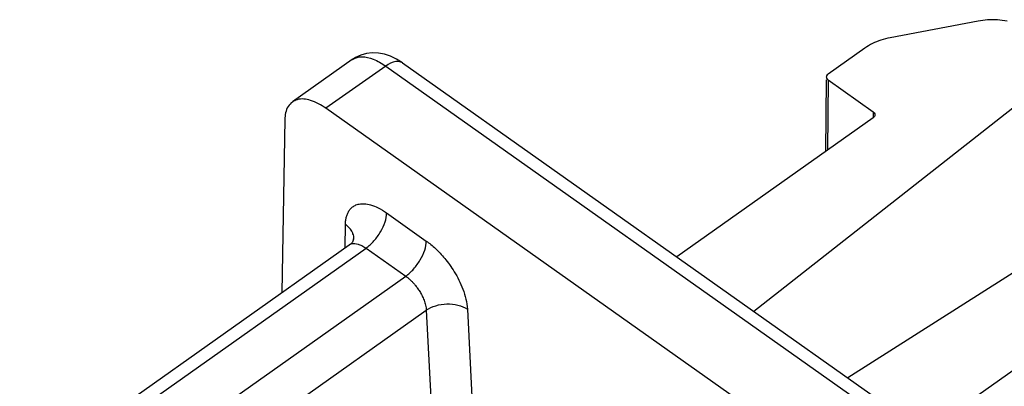
# Model space of a CAD drawing. Units: millimetres. Extents: x 0 to 210, y 0 to 297.
# Drawn here: x 177 to 194, y 240 to 246 of the extents above; entities that cross this region are included whole.
import ezdxf

# ---------------------------------------------------------------- set-up
doc = ezdxf.new("R2010")
doc.units = ezdxf.units.MM
doc.header["$LTSCALE"] = 19.36
doc.layers.add('6_FUNCOES_GEOM', color=7, linetype='CONTINUOUS')

msp = doc.modelspace()

# ---------------------------------------------------------------- linework, layer by layer
at = {"layer": '6_FUNCOES_GEOM', "color": 7, "linetype": 'Continuous'}
for p, q in [((193.3511, 245.9309), (191.8403, 245.6446)), ((191.4077, 245.468), (190.7744, 245.0202)), ((182.6002, 245.2694), (181.5721, 244.5425)), ((182.5983, 245.2681), (182.6001, 245.2694)), ((183.1762, 245.1591), (182.1495, 244.4331)), ((183.1762, 245.1591), (195.0734, 236.7465)), ((183.4647, 245.214), (195.362, 236.8012)), ((189.4989, 240.9471), (194.8021, 245.1118)), ((190.7447, 244.9204), (190.7339, 243.6915)), ((190.7744, 244.9202), (190.7638, 243.7127)), ((190.7744, 244.9202), (191.5522, 244.3702)), ((194.0467, 236.0206), (182.1495, 244.4331)), ((191.5522, 244.2702), (188.1758, 241.8827)), ((191.5522, 244.3702), (191.5513, 244.2702)), ((181.4425, 244.2383), (181.39, 241.2669)), ((197.0064, 243.5531), (191.1167, 239.8032)), ((183.1916, 242.6356), (183.8735, 242.1534)), ((182.4774, 242.0359), (182.4846, 242.4408)), ((166.6825, 230.8672), (182.5493, 242.0867)), ((166.9712, 230.8125), (182.838, 242.032)), ((182.838, 242.032), (183.5199, 241.5499)), ((167.9806, 230.5619), (183.5199, 241.5499)), ((192.4398, 238.8676), (195.8162, 241.2551)), ((168.3337, 229.9772), (183.873, 240.9652)), ((183.873, 240.9652), (183.949, 239.4602)), ((184.5796, 240.984), (184.6557, 239.479))]:
    msp.add_line(p, q, dxfattribs=at)
for points in [[(183.2599, 245.3271), (183.1551, 245.3617), (183.0495, 245.3811), (182.9453, 245.3849), (182.8448, 245.3733), (182.7492, 245.347), (182.6597, 245.3066), (182.598, 245.2679)], [(183.4646, 245.2139), (183.3636, 245.2774), (183.2599, 245.3271)]]:
    msp.add_lwpolyline(points, dxfattribs=at)
for centre, radius, start, end in [((182.7316, 245.0862), 0.2254, 121.24225, 125.65745), ((182.3902, 242.1865), 0.2408, 358.90483, 0.74321)]:
    msp.add_arc(centre, radius, start, end, dxfattribs=at)
for points, start_tangent, end_tangent in [([(193.8507, 245.9309), (193.685, 245.9515), (193.5168, 245.9515), (193.3511, 245.9309)], (-0.98252, 0.1861573), (-0.9825202, -0.1861558)), ([(191.8403, 245.6446), (191.6823, 245.6039), (191.5366, 245.5445), (191.4077, 245.468)], (-0.9825202, -0.1861558), (-0.8164966, -0.5773503)), ([(182.6147, 245.279), (182.7654, 245.3184), (182.9605, 245.2781), (183.1762, 245.1591)], (0.8549689, 0.5186793), (0.8165903, -0.5772176)), ([(183.4642, 245.2132), (183.3521, 245.2366), (183.1762, 245.1591)], (-0.8441426, 0.5361187), (-0.8164967, -0.5773502)), ([(190.7454, 244.9706), (190.7485, 244.9519), (190.7744, 244.9202)], (-0.008098, -0.9999672), (0.8164966, -0.5773503)), ([(190.7744, 245.0202), (190.7485, 244.9885), (190.7454, 244.9706)], (-0.8164966, -0.5773503), (-0.008098, -0.9999672)), ([(182.1495, 244.4331), (181.8817, 244.5698), (181.6539, 244.5808), (181.5735, 244.5407)], (-0.8164966, 0.5773503), (-0.8138231, -0.5811128)), ([(181.5735, 244.5407), (181.4998, 244.4645), (181.4425, 244.2383)], (-0.8138231, -0.5811128), (-0.0176704, -0.9998439)), ([(191.5522, 244.3702), (191.5781, 244.3385), (191.5813, 244.3197)], (0.8164966, -0.5773503), (-0.008098, -0.9999672)), ([(191.5639, 244.28), (191.5522, 244.2702)], (-0.6998247, -0.7143146), (-0.8164966, -0.5773503)), ([(191.5813, 244.3197), (191.5781, 244.3019), (191.5639, 244.28)], (-0.008098, -0.9999672), (-0.6998247, -0.7143146)), ([(182.4846, 242.4408), (182.4897, 242.5105), (182.5024, 242.574), (182.5229, 242.6312), (182.5525, 242.683), (182.5936, 242.7287), (182.6485, 242.7654), (182.7192, 242.7887), (182.8077, 242.7938), (182.9157, 242.7746), (183.044, 242.7244), (183.1916, 242.6356)], (0.0176704, 0.9998439), (0.8164966, -0.5773503)), ([(182.838, 242.032), (182.9733, 242.1546), (183.088, 242.3124), (183.1647, 242.4813), (183.1916, 242.6356)], (0.8164966, 0.5773503), (0, 1)), ([(182.6138, 242.2791), (182.5929, 242.3237), (182.4846, 242.4408)], (-0.3476544, 0.9376227), (-0.809779, 0.586735)), ([(182.631, 242.1896), (182.6138, 242.2791)], (-0.0129581, 0.999916), (-0.3476544, 0.9376227)), ([(182.577, 242.1053), (182.5493, 242.0867)], (-0.8003451, -0.5995396), (-0.8164966, -0.5773503)), ([(182.5494, 242.0867), (182.5665, 242.0969), (182.6018, 242.1086), (182.6461, 242.1111), (182.7001, 242.1016), (182.7642, 242.0764), (182.838, 242.032)], (0.8166581, 0.5771218), (0.8164966, -0.5773503)), ([(182.6307, 242.1943), (182.6109, 242.1498), (182.577, 242.1053)], (-0.6015812, 0.7988116), (-0.8003451, -0.5995396)), ([(183.5199, 241.5499), (183.6552, 241.6725), (183.7699, 241.8302), (183.8466, 241.9991), (183.8735, 242.1534)], (0.8164966, 0.5773503), (0, 1)), ([(183.8735, 242.1534), (183.9525, 242.0931), (184.0307, 242.0245), (184.109, 241.9465), (184.1892, 241.8558), (184.2721, 241.7485), (184.3545, 241.6244), (184.4328, 241.4834), (184.5017, 241.3267), (184.5538, 241.1578), (184.5796, 240.984)], (0.8164966, -0.5773503), (0.0504707, -0.9987255)), ([(183.5199, 241.5499), (183.5594, 241.5197), (183.5986, 241.4854), (183.6377, 241.4464), (183.6778, 241.401), (183.7192, 241.3474), (183.7605, 241.2853), (183.7996, 241.2149), (183.834, 241.1365), (183.8601, 241.0521), (183.873, 240.9652)], (0.8164966, -0.5773503), (0.0504707, -0.9987255)), ([(183.873, 240.9652), (184.0352, 241.0432), (184.2264, 241.0742), (184.4176, 241.0534), (184.5796, 240.984)], (0.8164966, 0.5773503), (0.8366426, -0.5477491))]:
    msp.add_spline(points, degree=3, dxfattribs=dict(at, start_tangent=start_tangent, end_tangent=end_tangent))

doc.saveas('drawing.dxf')
